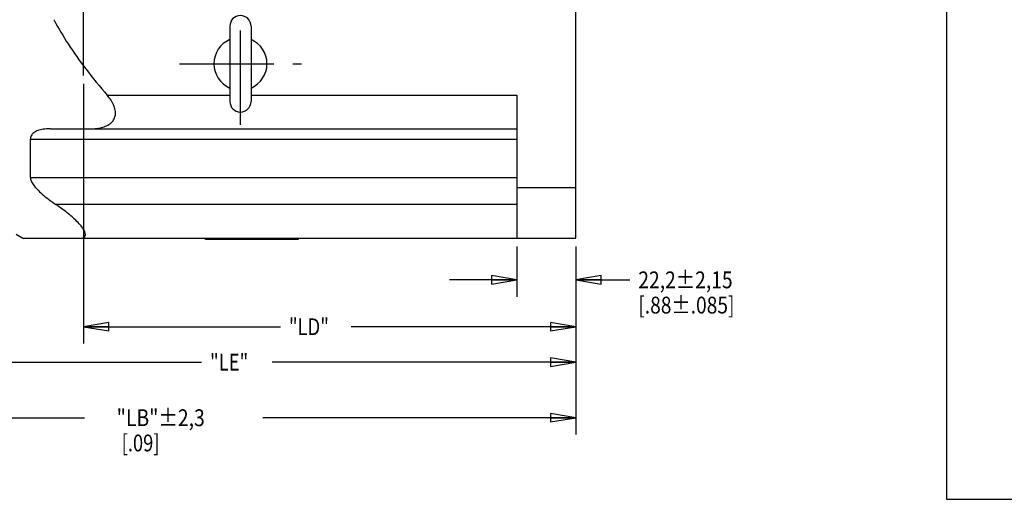
# Model space of a CAD drawing. Units: inches. Extents: x 0 to 34, y 0 to 22.
# Drawn here: x 14 to 21.3, y 12.6 to 16.1 of the extents above; entities that cross this region are included whole.
import ezdxf

# ---------------------------------------------------------------- set-up
doc = ezdxf.new("R2010")
doc.units = ezdxf.units.IN
doc.header["$LTSCALE"] = 1.87
doc.header["$MEASUREMENT"] = 0
doc.linetypes.add('CENTER', pattern=[0.6, 0.375, -0.075, 0.075, -0.075])
doc.layers.get('0').update_dxf_attribs({"linetype": 'CONTINUOUS'})
doc.layers.add('DEFAULT_1', color=7, linetype='CONTINUOUS')
doc.styles.get("Standard").update_dxf_attribs({"font": 'txt', "width": 0.8})
doc.dimstyles.new('DIMSTYLE_1', dxfattribs={"dimtxt": 0.125, "dimasz": 0.1875, "dimexe": 0.18, "dimexo": 0.0625, "dimgap": 0.09, "dimtad": 0, "dimtih": 1, "dimtoh": 1, "dimzin": 4, "dimdsep": 46, "dimtxsty": 'STANDARD', "dimblk": 'CLOSED', "dimblk1": 'CLOSED', "dimblk2": 'CLOSED', "dimcen": 0.09, "dimadec": 0, "dimazin": 0, "dimtfac": 1, "dimtofl": 0, "dimtmove": 0, "dimatfit": 3, "dimldrblk": 'CLOSED', "dimfxl": 1, "dimtolj": 1, "dimtzin": 4, "dimarcsym": 0})

# ---------------------------------------------------------------- blocks, each defined once
blk = doc.blocks.new('_CLOSED')
at = {"color": 0, "linetype": 'BYBLOCK'}
for p, q in [((0, 0), (-1, 0.167)), ((-1, 0.167), (-1, -0.167)), ((-1, -0.167), (0, 0)), ((-1, 0), (0, 0))]:
    blk.add_line(p, q, dxfattribs=at)
blk = doc.blocks.new('*D31')
at = {"color": 2, "linetype": 'CONTINUOUS'}
for p, q in [((17.7192, 14.4509), (17.7192, 14.0783)), ((18.1567, 14.4509), (18.1567, 14.0783)), ((17.7192, 14.2033), (17.2192, 14.2033)), ((18.1567, 14.2033), (18.5579, 14.2033))]:
    blk.add_line(p, q, dxfattribs=at)
at = {"color": 2, "linetype": 'CONTINUOUS', "xscale": 0.1875, "yscale": 0.1875, "zscale": 0.1875}
blk.add_blockref('_CLOSED', (17.7192, 14.2033), dxfattribs=at)
at = {"color": 2, "linetype": 'CONTINUOUS', "xscale": 0.1875, "yscale": 0.1875, "zscale": 0.1875, "rotation": 180}
blk.add_blockref('_CLOSED', (18.1567, 14.2033), dxfattribs=at)
at = {"color": 2, "linetype": 'CONTINUOUS'}
for s, width, p in [('22,2%%p2,15', 0.840741, (18.6204, 14.1408)), ('[.88%%p.085]', 0.836667, (18.6204, 13.9533))]:
    blk.add_text(s, height=0.125, dxfattribs=dict(at, width=width)).set_placement(p)
blk = doc.blocks.new('*D32')
at = {"color": 2, "linetype": 'CONTINUOUS'}
for p, q in [((14.5018, 15.6593), (14.5018, 13.7302)), ((18.1567, 14.4509), (18.1567, 13.7302)), ((14.5018, 13.8552), (15.9639, 13.8552)), ((18.1567, 13.8552), (16.4889, 13.8552))]:
    blk.add_line(p, q, dxfattribs=at)
at = {"color": 2, "linetype": 'CONTINUOUS', "xscale": 0.1875, "yscale": 0.1875, "zscale": 0.1875, "rotation": 180}
blk.add_blockref('_CLOSED', (14.5018, 13.8552), dxfattribs=at)
at = {"color": 2, "linetype": 'CONTINUOUS', "xscale": 0.1875, "yscale": 0.1875, "zscale": 0.1875}
blk.add_blockref('_CLOSED', (18.1567, 13.8552), dxfattribs=at)
at = {"color": 2, "linetype": 'CONTINUOUS', "width": 0.8}
blk.add_text('"LD"', height=0.125, dxfattribs=at).set_placement((16.0264, 13.7927))
blk = doc.blocks.new('*D33')
at = {"color": 2, "linetype": 'CONTINUOUS'}
for p, q in [((13.5318, 15.7109), (13.5318, 13.467)), ((18.1567, 14.4509), (18.1567, 13.467)), ((13.5318, 13.592), (15.3782, 13.592)), ((18.1567, 13.592), (15.9032, 13.592))]:
    blk.add_line(p, q, dxfattribs=at)
at = {"color": 2, "linetype": 'CONTINUOUS', "xscale": 0.1875, "yscale": 0.1875, "zscale": 0.1875, "rotation": 180}
blk.add_blockref('_CLOSED', (13.5318, 13.592), dxfattribs=at)
at = {"color": 2, "linetype": 'CONTINUOUS', "xscale": 0.1875, "yscale": 0.1875, "zscale": 0.1875}
blk.add_blockref('_CLOSED', (18.1567, 13.592), dxfattribs=at)
at = {"color": 2, "linetype": 'CONTINUOUS', "width": 0.8}
blk.add_text('"LE"', height=0.125, dxfattribs=at).set_placement((15.4407, 13.5295))
blk = doc.blocks.new('*D43')
at = {"color": 2, "linetype": 'CONTINUOUS'}
for p, q in [((12.2411, 16.0733), (12.2411, 13.0541)), ((18.1567, 14.4509), (18.1567, 13.0541)), ((12.2411, 13.1791), (14.5081, 13.1791)), ((18.1567, 13.1791), (15.8331, 13.1791))]:
    blk.add_line(p, q, dxfattribs=at)
at = {"color": 2, "linetype": 'CONTINUOUS', "xscale": 0.1875, "yscale": 0.1875, "zscale": 0.1875, "rotation": 180}
blk.add_blockref('_CLOSED', (12.2411, 13.1791), dxfattribs=at)
at = {"color": 2, "linetype": 'CONTINUOUS', "xscale": 0.1875, "yscale": 0.1875, "zscale": 0.1875}
blk.add_blockref('_CLOSED', (18.1567, 13.1791), dxfattribs=at)
at = {"color": 2, "linetype": 'CONTINUOUS'}
for s, width, p in [('"LB"%%p2,3', 0.845833, (14.7477, 13.1166)), ('       [.09]', 0.8, (14.5706, 12.9291))]:
    blk.add_text(s, height=0.125, dxfattribs=dict(at, width=width)).set_placement(p)

msp = doc.modelspace()

# ---------------------------------------------------------------- linework, layer by layer
at = {"color": 7, "linetype": 'CONTINUOUS'}
for p, q in [((20.9085, 21.4941), (20.9085, 12.573)), ((18.1567, 14.5134), (18.1567, 19.3534)), ((15.588, 16.0882), (15.588, 15.5287)), ((15.7455, 16.0882), (15.7455, 15.5287)), ((14.678, 15.5754), (15.588, 15.5754)), ((15.7455, 15.5754), (17.7192, 15.5754)), ((17.7192, 15.5754), (17.7192, 14.5134)), ((14.2529, 15.3254), (17.7192, 15.3254)), ((14.1074, 14.9641), (14.1074, 15.2478)), ((14.1074, 15.2478), (17.7192, 15.2478)), ((14.1074, 14.9641), (17.7192, 14.9641)), ((17.7192, 14.8884), (18.1567, 14.8884)), ((17.7192, 14.7634), (14.2962, 14.7634)), ((14.0017, 14.5434), (14.0567, 14.5117)), ((14.0537, 14.5134), (18.1567, 14.5134)), ((15.4067, 14.5034), (15.4067, 14.5134)), ((16.0942, 14.5034), (15.4067, 14.5034)), ((15.4717, 14.5034), (15.4717, 14.5134)), ((16.0292, 14.5034), (16.0292, 14.5134)), ((16.0942, 14.5134), (16.0942, 14.5034)), ((20.9085, 12.573), (33.5016, 12.573))]:
    msp.add_line(p, q, dxfattribs=at)
for centre, radius, start, end in [((15.6667, 16.0882), 0.0788, 0, 180), ((15.6667, 15.8084), 0.1968, 113.62515, 246.37485), ((15.6667, 15.8084), 0.1968, 293.62515, 66.37485), ((15.6667, 15.5287), 0.0788, 180, 360)]:
    msp.add_arc(centre, radius, start, end, dxfattribs=at)
for points, knots in [([(14.2822, 16.1358), (14.2829, 16.1343), (14.3153, 16.0728), (14.3893, 15.9477), (14.5211, 15.762), (14.6227, 15.6387), (14.678, 15.5754)], [0, 0, 0, 0, 0.007219, 0.303409, 0.63331, 1, 1, 1, 1]), ([(14.5505, 15.3254), (14.5677, 15.3254), (14.5998, 15.3271), (14.6444, 15.3358), (14.6815, 15.3504), (14.7106, 15.3709), (14.7306, 15.3977), (14.74, 15.4297), (14.7383, 15.4649), (14.7268, 15.5016), (14.7065, 15.5393), (14.6883, 15.5633), (14.678, 15.5754)], [0, 0, 0, 0, 0.130002, 0.243244, 0.342237, 0.430065, 0.509584, 0.590157, 0.677548, 0.772481, 0.879467, 1, 1, 1, 1]), ([(14.2529, 15.3254), (14.2363, 15.3254), (14.2056, 15.3238), (14.1643, 15.3148), (14.1322, 15.2992), (14.1114, 15.2758), (14.1074, 15.2568), (14.1074, 15.2478)], [0, 0, 0, 0, 0.274, 0.503739, 0.693425, 0.852691, 1, 1, 1, 1]), ([(14.1074, 14.9641), (14.1074, 14.9555), (14.1128, 14.9358), (14.1307, 14.9066), (14.1587, 14.8739), (14.1965, 14.8384), (14.2431, 14.8008), (14.2777, 14.7761), (14.2962, 14.7634)], [0, 0, 0, 0, 0.091146, 0.210704, 0.363335, 0.54802, 0.761376, 1, 1, 1, 1]), ([(14.3929, 14.6915), (14.3776, 14.7041), (14.3458, 14.7288), (14.313, 14.752), (14.2962, 14.7634)], [0, 0, 0, 0, 0.493327, 1, 1, 1, 1]), ([(14.473, 14.5134), (14.481, 14.5134), (14.4946, 14.5143), (14.5124, 14.5236), (14.518, 14.5423), (14.5108, 14.5645), (14.4947, 14.5911), (14.4686, 14.6224), (14.4353, 14.6553), (14.4103, 14.6771), (14.3976, 14.6877)], [0, 0, 0, 0, 0.095596, 0.163496, 0.225714, 0.312068, 0.436195, 0.600398, 0.801012, 1, 1, 1, 1])]:
    msp.add_open_spline(points, degree=3, knots=knots, dxfattribs=at)
msp.add_open_spline([(14.3976, 14.6877), (14.396, 14.689), (14.3945, 14.6903), (14.3929, 14.6915)], degree=3, dxfattribs=at)
at = {"layer": 'DEFAULT_1', "color": 2, "linetype": 'CENTER'}
for p, q in [((14.5018, 15.7218), (14.5018, 17.3379)), ((15.6668, 15.3547), (15.6668, 16.2622)), ((15.213, 15.8084), (16.1205, 15.8084))]:
    msp.add_line(p, q, dxfattribs=at)

# ---------------------------------------------------------------- dimensions: what is measured, and where the dimension line sits
at = {"color": 2, "linetype": 'CONTINUOUS'}
for base, p2, text, picture, middle in [((12.2411, 13.1791), (12.2411, 16.0733), '"LB"%%p2,3\\P       [.09]', '*D43', (15.1706, 13.0853)), ((13.5318, 13.592), (13.5318, 15.7109), '"LE"', '*D33', (15.6407, 13.592)), ((14.5018, 13.8552), (14.5018, 15.6593), '"LD"', '*D32', (16.2264, 13.8552)), ((17.7192, 14.2033), (17.7192, 14.4509), '22,2%%p2,15\\P[.88%%p.085]', '*D31', (19.1433, 14.1095))]:
    dim = msp.add_linear_dim(base=base, p1=(18.1567, 14.4509), p2=p2, angle=180, text=text, dimstyle='DIMSTYLE_1', dxfattribs=at)
    dim.commit()
    dim.dimension.update_dxf_attribs({"geometry": picture, "text_midpoint": middle, "dimtype": 160})

doc.saveas('drawing.dxf')
